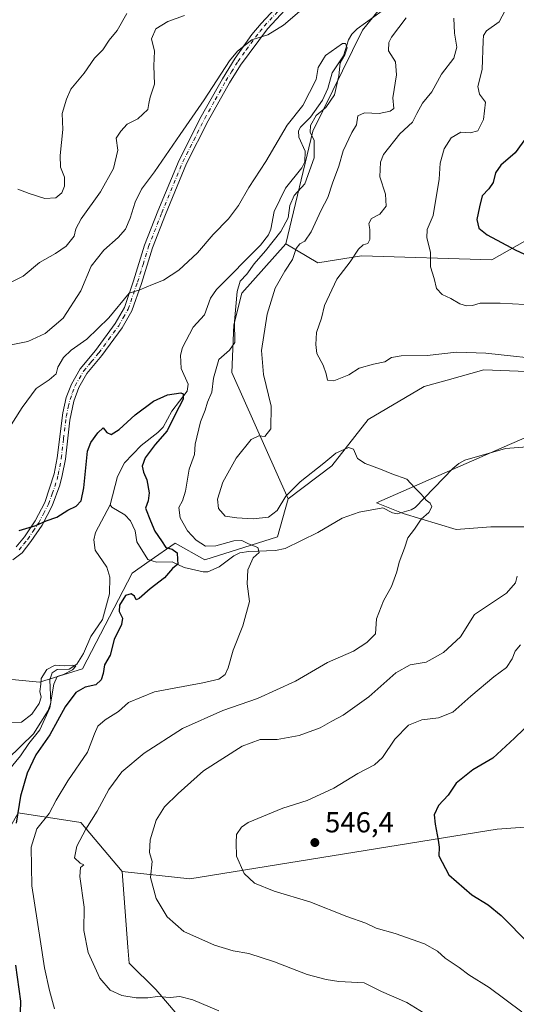
# Model space of a CAD drawing. Units: metres. Extents: x 634648 to 638103, y 4734372 to 4736753.
# Drawn here: x 637154 to 637326, y 4735630 to 4735971 of the extents above; entities that cross this region are included whole.
import ezdxf

# ---------------------------------------------------------------- set-up
doc = ezdxf.new("R2010")
doc.units = ezdxf.units.M
doc.header["$MEASUREMENT"] = 0
doc.linetypes.add('DGN Style 4', pattern=[2.638475, 1.318413, -0.659207, 0.001648, -0.659207])
for name, color, linetype, lineweight in [('Arbolado forestal CxS', 92, 'Continuous', 0), ('Camino Cxs', 7, 'Continuous', 0), ('Camino eje', 30, 'DGN Style 4', 13), ('Corriente natural lineal', 142, 'Continuous', 13), ('Curva de nivel maestra', 30, 'Continuous', 30), ('Curva de nivel normal', 30, 'Continuous', 0), ('Punto de cota en terreno', 7, 'Continuous', 0), ('Rótulo de punto de cota en terreno', 7, 'Continuous', 0)]:
    doc.layers.add(name, color=color, linetype=linetype, lineweight=lineweight)
doc.styles.add('Style-Arial', font='txt')

# ---------------------------------------------------------------- blocks, each defined once
blk = doc.blocks.new('*U12')
at = {"layer": 'Arbolado forestal CxS', "color": 92, "linetype": 'Continuous', "lineweight": 0}
blk.add_polyline3d([(637344.1333, 4735848.5991, 539.758), (637314.3673, 4735849.7445, 538.6353), (637301.7447, 4735846.2367, 537.8179), (637293.7599, 4735844.0179, 537.5823), (637274.2967, 4735832.5621, 536.2803), (637261.7031, 4735816.5255, 534.7482), (637246.5817, 4735805.1529, 535.1997), (637227.1579, 4735848.8969, 531.127), (637227.8135, 4735865.4399, 529.9041), (637230.5857, 4735876.3447, 529.4014), (637245.8381, 4735893.4335, 532.1185), (637256.8879, 4735886.8593, 537.2598), (637272.0489, 4735889.3329, 539.6331), (637317.1473, 4735887.9273, 548.2277), (637343.4797, 4735902.8187, 554.7328)], dxfattribs=at)
blk = doc.blocks.new('*U20')
at = {"layer": 'Arbolado forestal CxS', "color": 92, "linetype": 'Continuous', "lineweight": 0}
for points in [[(637136.4657, 4735743.8671, 520.5819), (637160.5077, 4735741.5757, 520.5495), (637175.3909, 4735746.1575, 521.1323), (637192.5649, 4735779.3779, 523.5246), (637198.8255, 4735783.7147, 524.0512), (637207.4483, 4735789.6877, 526.6738), (637217.7521, 4735783.9593, 528.0033), (637242.9383, 4735791.9781, 532.0087), (637246.5817, 4735805.1529, 535.1997), (637261.7031, 4735816.5255, 534.7482), (637274.2967, 4735832.5621, 536.2803), (637293.7599, 4735844.0179, 537.5823), (637301.7447, 4735846.2367, 537.8179), (637314.3673, 4735849.7445, 538.6353), (637344.1333, 4735848.5991, 539.758)], [(637355.4559, 4735837.7769, 539.6396), (637323.2407, 4735823.9647, 537.359), (637277.2179, 4735803.7063, 533.555), (637286.4219, 4735800.0233, 533.971), (637304.8307, 4735794.4969, 536.3041), (637316.7969, 4735795.4177, 538.2669), (637328.5211, 4735795.4175, 539.5718)], [(637395.4075, 4735696.1461, 560.4008), (637319.0301, 4735690.6223, 552.5397), (637212.5583, 4735673.4403, 542.0724), (637189.1051, 4735675.9345, 538.0536), (637174.7785, 4735692.9157, 533.3382), (637153.0267, 4735696.3521, 524.0581)]]:
    blk.add_polyline3d(points, dxfattribs=at)
blk = doc.blocks.new('5PATER')
at = {"layer": 'Punto de cota en terreno', "linetype": 'Continuous', "lineweight": 0}
h = blk.add_hatch(color=51, dxfattribs=at)
edge = h.paths.add_edge_path()
edge.add_ellipse((0, 0), major_axis=(-0.11, -0.111), ratio=0.999422, start_angle=0, end_angle=360)

msp = doc.modelspace()

# ---------------------------------------------------------------- linework, layer by layer
at = {"layer": 'Arbolado forestal CxS', "color": 92, "linetype": 'Continuous', "lineweight": 0}
for points in [[(637092.0385, 4736428.4699, 562.5923), (637067.4039, 4736418.5115, 557.9447), (637063.9029, 4736410.1205, 557.0536), (637084.0883, 4736311.7667, 554.7558), (637083.7193, 4736270.4581, 551.6379), (637096.6199, 4736175.5745, 548.1495), (637096.6195, 4736157.2453, 547.1622), (637079.7535, 4736086.7011, 544.5258), (637078.4631, 4736070.1353, 542.2156), (637082.0403, 4736042.3153, 540.6183), (637104.8649, 4735907.2117, 533.6281), (637133.5845, 4735801.5537, 525.6627), (637129.5973, 4735764.4871, 521.4982), (637136.4657, 4735743.8671, 520.5819), (637160.5077, 4735741.5757, 520.5495), (637175.3909, 4735746.1575, 521.1323), (637192.5649, 4735779.3779, 523.5246), (637198.8255, 4735783.7147, 524.0512), (637207.4483, 4735789.6877, 526.6738), (637217.7521, 4735783.9593, 528.0033), (637242.9383, 4735791.9781, 532.0087), (637246.5817, 4735805.1529, 535.1997)], [(637245.8381, 4735893.4335, 532.1185), (637256.8879, 4735886.8593, 537.2598), (637272.0489, 4735889.3329, 539.6331), (637317.1473, 4735887.9273, 548.2277), (637343.4797, 4735902.8187, 554.7328), (637364.5425, 4735931.5531, 563.2292), (637406.4485, 4735965.8223, 568.7009), (637464.8377, 4736035.6999, 566.2832), (637484.6661, 4736051.0475, 563.8475), (637541.5439, 4736068.9195, 562.1489), (637599.4119, 4736106.7925, 563.9297)], [(637245.8381, 4735893.4335, 532.1185), (637256.8879, 4735886.8593, 537.2598), (637272.0489, 4735889.3329, 539.6331), (637317.1473, 4735887.9273, 548.2277), (637343.4797, 4735902.8187, 554.7328), (637364.5425, 4735931.5531, 563.2292), (637406.4485, 4735965.8223, 568.7009), (637464.8377, 4736035.6999, 566.2832), (637484.6661, 4736051.0475, 563.8475), (637541.5439, 4736068.9195, 562.1489), (637599.4119, 4736106.7925, 563.9297)], [(637412.1761, 4736102.1415, 540.4327), (637392.7137, 4736082.6679, 538.8108), (637378.9745, 4736079.2323, 538.8129), (637343.4835, 4736055.1761, 537.553), (637300.8731, 4736002.8649, 533.7194), (637272.3183, 4735967.4875, 530.1937), (637255.1881, 4735932.5391, 529.8241), (637245.8381, 4735893.4335, 532.1185)], [(637412.1761, 4736102.1415, 540.4327), (637392.7137, 4736082.6679, 538.8108), (637378.9745, 4736079.2323, 538.8129), (637343.4835, 4736055.1761, 537.553), (637300.8731, 4736002.8649, 533.7194), (637272.3183, 4735967.4875, 530.1937), (637255.1881, 4735932.5391, 529.8241), (637245.8381, 4735893.4335, 532.1185)], [(637300.8731, 4736002.8649, 533.7194), (637272.3183, 4735967.4875, 530.1937), (637255.1881, 4735932.5391, 529.8241), (637245.8381, 4735893.4335, 532.1185), (637230.5857, 4735876.3447, 529.4014), (637227.8135, 4735865.4399, 529.9041), (637227.1579, 4735848.8969, 531.127), (637246.5817, 4735805.1529, 535.1997), (637242.9383, 4735791.9781, 532.0087), (637217.7521, 4735783.9593, 528.0033), (637207.4483, 4735789.6877, 526.6738), (637198.8255, 4735783.7147, 524.0512), (637192.5649, 4735779.3779, 523.5246), (637175.3909, 4735746.1575, 521.1323), (637160.5077, 4735741.5757, 520.5495), (637136.4657, 4735743.8671, 520.5819)], [(637245.8381, 4735893.4335, 532.1185), (637230.5857, 4735876.3447, 529.4014), (637227.8135, 4735865.4399, 529.9041), (637227.1579, 4735848.8969, 531.127), (637246.5817, 4735805.1529, 535.1997)], [(637386.6607, 4735859.1923, 543.3683), (637383.1087, 4735857.8379, 542.9474), (637373.9005, 4735854.3265, 541.9064), (637344.1333, 4735848.5991, 539.758), (637314.3673, 4735849.7445, 538.6353), (637301.7447, 4735846.2367, 537.8179), (637293.7599, 4735844.0179, 537.5823), (637274.2967, 4735832.5621, 536.2803), (637261.7031, 4735816.5255, 534.7482), (637246.5817, 4735805.1529, 535.1997)], [(637386.6607, 4735859.1923, 543.3683), (637374.7853, 4735846.0645, 541.3608), (637355.4559, 4735837.7769, 539.6396), (637323.2407, 4735823.9647, 537.359), (637277.2179, 4735803.7063, 533.555), (637286.4219, 4735800.0233, 533.971), (637304.8307, 4735794.4969, 536.3041), (637316.7969, 4735795.4177, 538.2669), (637328.5211, 4735795.4175, 539.5718), (637328.7619, 4735795.4175, 539.6043), (637343.4887, 4735791.7343, 542.0023), (637353.6137, 4735786.2093, 543.5565), (637360.0565, 4735777.0001, 544.932), (637371.1015, 4735773.3169, 547.3115), (637392.2717, 4735778.8417, 550.0435), (637419.8845, 4735773.3163, 551.4853), (637438.0093, 4735760.3909, 555.9491)], [(637386.6607, 4735859.1923, 543.3683), (637374.7853, 4735846.0645, 541.3608), (637355.4559, 4735837.7769, 539.6396), (637323.2407, 4735823.9647, 537.359), (637277.2179, 4735803.7063, 533.555), (637286.4219, 4735800.0233, 533.971), (637304.8307, 4735794.4969, 536.3041), (637316.7969, 4735795.4177, 538.2669), (637328.5211, 4735795.4175, 539.5718), (637328.7619, 4735795.4175, 539.6043), (637343.4887, 4735791.7343, 542.0023), (637353.6137, 4735786.2093, 543.5565), (637360.0565, 4735777.0001, 544.932), (637371.1015, 4735773.3169, 547.3115), (637392.2717, 4735778.8417, 550.0435), (637419.8845, 4735773.3163, 551.4853), (637438.0093, 4735760.3909, 555.9491)], [(637328.5211, 4735795.4175, 539.5718), (637316.7969, 4735795.4177, 538.2669), (637304.8307, 4735794.4969, 536.3041), (637286.4219, 4735800.0233, 533.971), (637277.2179, 4735803.7063, 533.555), (637323.2407, 4735823.9647, 537.359), (637355.4559, 4735837.7769, 539.6396)], [(637189.1051, 4735675.9345, 538.0536), (637212.5583, 4735673.4403, 542.0724), (637319.0301, 4735690.6223, 552.5397), (637395.4075, 4735696.1461, 560.4008), (637406.2119, 4735680.5291, 560.5363), (637433.8241, 4735675.7235, 558.7657), (637450.6321, 4735681.7301, 560.7359), (637464.4267, 4735699.7839, 563.4349), (637462.1371, 4735712.3849, 562.6384), (637452.2333, 4735727.0899, 560.6081), (637438.0089, 4735742.0621, 558.3567), (637438.0093, 4735760.3909, 555.9491)], [(637189.1051, 4735675.9345, 538.0536), (637212.5583, 4735673.4403, 542.0724), (637319.0301, 4735690.6223, 552.5397), (637395.4075, 4735696.1461, 560.4008), (637406.2119, 4735680.5291, 560.5363), (637433.8241, 4735675.7235, 558.7657), (637450.6321, 4735681.7301, 560.7359), (637464.4267, 4735699.7839, 563.4349), (637462.1371, 4735712.3849, 562.6384), (637452.2333, 4735727.0899, 560.6081), (637438.0089, 4735742.0621, 558.3567), (637438.0093, 4735760.3909, 555.9491)], [(637110.1691, 4735679.3309, 520.5833), (637100.5893, 4735612.2633, 518.8004), (637098.1297, 4735558.8047, 516.308), (637101.8935, 4735543.0617, 516.5755), (637109.3473, 4735530.6357, 516.935), (637117.3623, 4735537.2885, 518.011), (637124.0817, 4735544.7915, 518.4424), (637133.6869, 4735553.2003, 518.9832), (637144.6955, 4735571.3489, 520.9683), (637144.3089, 4735632.9605, 523.175), (637147.3015, 4735686.0421, 521.1762), (637153.0267, 4735696.3521, 524.0581), (637174.7785, 4735692.9157, 533.3382), (637189.1051, 4735675.9345, 538.0536)], [(637153.0267, 4735696.3521, 524.0581), (637174.7785, 4735692.9157, 533.3382), (637189.1051, 4735675.9345, 538.0536), (637191.1283, 4735649.7819, 537.3558), (637191.5555, 4735644.2607, 536.7924), (637200.7953, 4735635.0765, 535.7878), (637208.1071, 4735626.4563, 534.2084)], [(637208.1071, 4735626.4563, 534.2084), (637200.7953, 4735635.0765, 535.7878), (637191.5555, 4735644.2607, 536.7924), (637191.1283, 4735649.7819, 537.3558), (637189.1051, 4735675.9345, 538.0536), (637212.5583, 4735673.4403, 542.0724), (637319.0301, 4735690.6223, 552.5397), (637395.4075, 4735696.1461, 560.4008)], [(637189.1051, 4735675.9345, 538.0536), (637191.1283, 4735649.7819, 537.3558), (637191.5555, 4735644.2607, 536.7924), (637200.7953, 4735635.0765, 535.7878), (637208.1071, 4735626.4563, 534.2084)], [(637189.1051, 4735675.9345, 538.0536), (637191.1283, 4735649.7819, 537.3558), (637191.5555, 4735644.2607, 536.7924), (637200.7953, 4735635.0765, 535.7878), (637208.1071, 4735626.4563, 534.2084)]]:
    msp.add_polyline3d(points, dxfattribs=at)
msp.add_polyline3d([(637599.4119, 4736106.7925, 563.9297), (637541.5439, 4736068.9195, 562.1489), (637484.6661, 4736051.0475, 563.8475), (637464.8377, 4736035.6999, 566.2832), (637406.4485, 4735965.8223, 568.7009), (637364.5425, 4735931.5531, 563.2292), (637343.4797, 4735902.8187, 554.7328), (637317.1473, 4735887.9273, 548.2277), (637272.0489, 4735889.3329, 539.6331), (637256.8879, 4735886.8593, 537.2598), (637245.8381, 4735893.4335, 532.1185), (637255.1881, 4735932.5391, 529.8241), (637272.3183, 4735967.4875, 530.1937), (637300.8731, 4736002.8649, 533.7194), (637343.4835, 4736055.1761, 537.553), (637378.9745, 4736079.2323, 538.8129), (637392.7137, 4736082.6679, 538.8108), (637412.1761, 4736102.1415, 540.4327), (637471.6337, 4736110.9145, 541.9794), (637527.6953, 4736124.4503, 544.8085), (637567.4625, 4736139.3761, 550.012), (637574.2255, 4736141.9145, 550.6965), (637574.7059, 4736142.0947, 550.7818), (637588.0579, 4736141.9597, 554.9879)], close=True, dxfattribs=at)
at = {"layer": 'Camino Cxs', "color": 7, "linetype": 'Continuous', "lineweight": 0}
for points in [[(637257.5301, 4735987.5301, 549.0195), (637239.4501, 4735967.9801, 543.195), (637230.0801, 4735955.3601, 540.3923), (637226.2601, 4735949.2001, 539.4118), (637218.9301, 4735936.1201, 540.2189), (637211.4201, 4735921.3001, 540.5807), (637204.1501, 4735903.6601, 538.8504), (637199.5801, 4735892.0301, 537.9326), (637195.7901, 4735879.7401, 536.7534), (637192.4801, 4735870.2301, 538.0859), (637189.1201, 4735864.3101, 538.052), (637182.1201, 4735854.7601, 540.2759), (637176.9101, 4735848.5401, 538.3265), (637174.0801, 4735843.6501, 537.7383), (637172.3601, 4735838.9501, 538.3176), (637170.9801, 4735832.3801, 537.1453), (637169.4301, 4735818.8901, 533.2471), (637168.3601, 4735813.1501, 533.0825), (637167.4901, 4735809.8301, 533.3768), (637164.9001, 4735802.6601, 529.4962), (637161.4001, 4735796.0301, 529.0684), (637157.5201, 4735790.2701, 527.7331), (637154.4201, 4735786.3601, 525.5632), (637151.1901, 4735784.0101, 524.6303)], [(637257.5301, 4735987.5301, 549.0195), (637239.4501, 4735967.9801, 543.195), (637230.0801, 4735955.3601, 540.3923), (637226.2601, 4735949.2001, 539.4118), (637218.9301, 4735936.1201, 540.2189), (637211.4201, 4735921.3001, 540.5807), (637204.1501, 4735903.6601, 538.8504), (637199.5801, 4735892.0301, 537.9326), (637195.7901, 4735879.7401, 536.7534), (637192.4801, 4735870.2301, 538.0859), (637189.1201, 4735864.3101, 538.052), (637182.1201, 4735854.7601, 540.2759), (637176.9101, 4735848.5401, 538.3265), (637174.0801, 4735843.6501, 537.7383), (637172.3601, 4735838.9501, 538.3176), (637170.9801, 4735832.3801, 537.1453), (637169.4301, 4735818.8901, 533.2471), (637168.3601, 4735813.1501, 533.0825), (637167.4901, 4735809.8301, 533.3768), (637164.9001, 4735802.6601, 529.4962), (637161.4001, 4735796.0301, 529.0684), (637157.5201, 4735790.2701, 527.7331), (637154.4201, 4735786.3601, 525.5632), (637151.1901, 4735784.0101, 524.6303)], [(637152.4301, 4735788.4401, 525.9613), (637155.2201, 4735791.9501, 528.45), (637158.9601, 4735797.4901, 529.326), (637162.2901, 4735803.8101, 528.9079), (637165.5801, 4735813.7701, 533.1393), (637166.6101, 4735819.3101, 533.4059), (637168.5101, 4735834.8701, 537.6335), (637169.7301, 4735840.1801, 538.7121), (637171.5001, 4735844.8601, 538.4866), (637174.5701, 4735850.1801, 539.1417), (637179.8801, 4735856.5101, 539.6975), (637186.7201, 4735865.8601, 535.94), (637189.8801, 4735871.4101, 536.1128), (637193.0901, 4735880.6301, 534.3694), (637196.8901, 4735892.9701, 535.9377), (637201.5101, 4735904.7201, 537.508), (637208.8301, 4735922.4801, 539.7605), (637216.4801, 4735937.5601, 539.5641), (637223.8101, 4735950.6501, 539.7932), (637228.2701, 4735957.7901, 539.0069), (637234.0501, 4735965.9701, 541.5029), (637237.2501, 4735969.8001, 542.6879), (637252.0501, 4735985.7701, 545.923)], [(637152.4301, 4735788.4401, 525.9613), (637155.2201, 4735791.9501, 528.45), (637158.9601, 4735797.4901, 529.326), (637162.2901, 4735803.8101, 528.9079), (637165.5801, 4735813.7701, 533.1393), (637166.6101, 4735819.3101, 533.4059), (637168.5101, 4735834.8701, 537.6335), (637169.7301, 4735840.1801, 538.7121), (637171.5001, 4735844.8601, 538.4866), (637174.5701, 4735850.1801, 539.1417), (637179.8801, 4735856.5101, 539.6975), (637186.7201, 4735865.8601, 535.94), (637189.8801, 4735871.4101, 536.1128), (637193.0901, 4735880.6301, 534.3694), (637196.8901, 4735892.9701, 535.9377), (637201.5101, 4735904.7201, 537.508), (637208.8301, 4735922.4801, 539.7605), (637216.4801, 4735937.5601, 539.5641), (637223.8101, 4735950.6501, 539.7932), (637228.2701, 4735957.7901, 539.0069), (637234.0501, 4735965.9701, 541.5029), (637237.2501, 4735969.8001, 542.6879), (637252.0501, 4735985.7701, 545.923)]]:
    msp.add_polyline3d(points, dxfattribs=at)
at = {"layer": 'Camino eje', "color": 30, "linetype": 'DGN Style 4', "lineweight": 13}
msp.add_polyline3d([(637153.4251, 4735787.4001, 525.5035), (637154.9751, 4735789.3551, 527.0032), (637156.3701, 4735791.1101, 528.023), (637158.2401, 4735793.8801, 528.6455), (637160.1801, 4735796.7601, 529.2578), (637161.8451, 4735799.9201, 529.239), (637163.5951, 4735803.2351, 529.1346), (637164.8901, 4735806.8201, 531.6035), (637166.5351, 4735811.8001, 532.896), (637166.9701, 4735813.4601, 532.7809), (637168.0201, 4735819.1001, 533.0258), (637168.7951, 4735825.8451, 534.428), (637169.7451, 4735833.6251, 537.3356), (637170.4351, 4735836.9101, 538.6768), (637171.0451, 4735839.5651, 538.3813), (637171.9051, 4735841.9151, 537.1818), (637172.7901, 4735844.2551, 537.5167), (637174.2051, 4735846.7001, 538.6184), (637175.7401, 4735849.3601, 538.6785), (637178.3951, 4735852.5251, 538.5889), (637181.0001, 4735855.6351, 539.8664), (637184.4201, 4735860.3101, 539.6944), (637187.9201, 4735865.0851, 536.4784), (637189.5001, 4735867.8601, 535.6865), (637191.1801, 4735870.8201, 537.0208), (637194.4401, 4735880.1851, 535.515), (637196.3351, 4735886.3301, 536.3873), (637198.2351, 4735892.5001, 536.576), (637202.8301, 4735904.1901, 537.3707), (637210.1251, 4735921.8901, 540.0554), (637213.8801, 4735929.3001, 540.3553), (637217.7051, 4735936.8401, 539.2646), (637221.3701, 4735943.3801, 538.0237), (637225.0351, 4735949.9251, 539.4658), (637226.9451, 4735953.0051, 539.7847), (637229.1751, 4735956.5751, 539.4537), (637232.0651, 4735960.6651, 539.5506), (637236.7501, 4735966.9751, 541.5987), (637238.3501, 4735968.8901, 542.5285), (637245.7501, 4735976.8751, 542.2303)], dxfattribs=at)
at = {"layer": 'Corriente natural lineal', "color": 142, "linetype": 'Continuous', "lineweight": 13}
for points in [[(637279.1797, 4735974.1664, 530.8706), (637270.5154, 4735967.9892, 530.9481), (637268.6837, 4735966.1314, 531.1204), (637267.5371, 4735964.1177, 530.717), (637265.744, 4735958.5956, 530.8363), (637261.8128, 4735952.6636, 529.2864), (637260.3491, 4735947.2547, 529.6139), (637258.4599, 4735943.1922, 528.9263), (637254.3557, 4735937.3469, 529.6891), (637250.8459, 4735933.9124, 529.5284), (637250.1613, 4735932.6535, 529.5107), (637250.3373, 4735930.4319, 529.2076), (637252.4993, 4735925.5307, 528.0493), (637252.3931, 4735921.9208, 527.6532), (637251.3929, 4735919.8244, 528.0067), (637245.7395, 4735912.7103, 528.0394), (637241.8101, 4735904.6666, 527.4878), (637240.6045, 4735898.4976, 527.3589), (637239.8368, 4735896.5392, 527.5854), (637237.0335, 4735892.986, 527.4875), (637221.7554, 4735877.615, 526.5303), (637219.7654, 4735874.6685, 526.6937), (637217.6642, 4735868.797, 526.115), (637213.7197, 4735864.5649, 526.1233), (637210.0364, 4735857.4871, 526.7818), (637209.281, 4735854.8833, 526.6992), (637209.5307, 4735850.2045, 526.2173), (637211.934, 4735844.7889, 525.7717), (637211.6669, 4735842.4561, 525.5278), (637206.2777, 4735835.4319, 524.0801), (637203.3497, 4735829.8821, 523.5587), (637201.4842, 4735828.0312, 523.3333), (637195.6747, 4735823.6268, 523.2061), (637189.948, 4735817.5682, 522.5945), (637187.51, 4735812.797, 522.4505), (637185, 4735803, 522.131)], [(637330.8995, 4735823.2713, 537.7274), (637321.8554, 4735822.5481, 537.2082), (637307.8703, 4735818.5016, 536.3816), (637305.7748, 4735817.3941, 536.1649), (637303.6592, 4735815.6641, 535.9251), (637290.6074, 4735802.1483, 534.3764), (637289.2694, 4735801.2518, 534.2532), (637284.4182, 4735799.8591, 533.7629), (637282.7213, 4735800.2694, 533.5524), (637279.4105, 4735801.9717, 533.4031), (637271.2691, 4735800.4955, 532.907), (637265.2922, 4735798.3523, 532.4367), (637256.8394, 4735793.3938, 531.7317), (637245.5607, 4735787.9216, 530.9641), (637242.259, 4735787.1769, 530.7437), (637233.0295, 4735786.9073, 529.9593), (637229.9031, 4735786.3881, 529.7814), (637227.7836, 4735785.3217, 529.3561), (637222.7529, 4735781.5121, 527.5719), (637218.8097, 4735779.8383, 526.7398), (637217.1167, 4735779.7783, 526.4729), (637210.5548, 4735781.2908, 525.2836), (637206.3802, 4735783.3278, 524.8896), (637201.0193, 4735783.1501, 524.2989), (637197.9752, 4735784.037, 523.94), (637194.2219, 4735790.2204, 523.5717), (637193.5945, 4735794.0323, 523.498), (637192.0008, 4735797.4985, 523.1022), (637190.0528, 4735799.5466, 522.7108), (637185.5031, 4735802.2651, 522.0977), (637185, 4735803, 522.131)], [(637185, 4735803, 522.131), (637179.9008, 4735793.4788, 521.9431), (637179.2446, 4735790.9086, 521.9171), (637179.7734, 4735787.3394, 521.9069), (637183.8404, 4735781.4537, 521.3552), (637184.8855, 4735777.9304, 521.752), (637184.7334, 4735772.1677, 522.0976), (637182.2731, 4735763.3065, 521.6037), (637178.2201, 4735757.4004, 521.5991), (637175.7192, 4735751.5573, 521.0342), (637173.3693, 4735747.8649, 520.5178), (637170.7131, 4735746.0604, 520.4813), (637166.5762, 4735745.9944, 520.6221), (637164.8789, 4735744.8172, 520.6901), (637164.048, 4735742.4166, 520.2918), (637164.4408, 4735734.4505, 521.167), (637163.4714, 4735731.7631, 521.0971), (637158.3334, 4735723.6805, 519.9637), (637149.4463, 4735714.9617, 519.2341), (637147, 4735713, 519.074)]]:
    msp.add_polyline3d(points, dxfattribs=at)
at = {"layer": 'Curva de nivel maestra', "color": 30, "linetype": 'Continuous', "lineweight": 30, "flags": 128}
for points, elevation in [([(637330.09, 4735931.6901), (637325.22, 4735925.0301), (637320.25, 4735920.6901), (637318.4, 4735918.0301), (637317.69, 4735914.7201), (637316.16, 4735912.4801), (637313.8, 4735910.0601), (637312.85, 4735906.2401), (637312.03, 4735901.9301), (637312.72, 4735898.9201), (637315.54, 4735896.5301), (637325.45, 4735891.3001), (637335.52, 4735886.6001)], 550), ([(637153.4, 4735794.1501), (637159.21, 4735795.8901), (637162.73, 4735797.5301), (637166.46, 4735798.7601), (637170.28, 4735801.1401), (637173.18, 4735802.5601), (637174.92, 4735804.3701), (637175.79, 4735808.9301), (637177.15, 4735821.6201), (637178.25, 4735824.6401), (637180.67, 4735827.9501), (637182.48, 4735829.6501), (637183.78, 4735828.0401), (637185.33, 4735827.4101), (637188.08, 4735829.1601), (637193.64, 4735834.2301), (637199.96, 4735838.9601), (637204.77, 4735841.1301), (637209.45, 4735841.7701), (637210.23, 4735841.4601), (637210.2, 4735839.6801), (637207.52, 4735834.3701), (637204.71, 4735828.6601), (637200.57, 4735823.9401), (637197.03, 4735819.3501), (637196.05, 4735816.4401), (637196.5, 4735814.3001), (637197.63, 4735811.7301), (637198.5, 4735807.2201), (637198.09, 4735804.4201), (637197.23, 4735801.8301), (637198.89, 4735797.4701), (637200.4, 4735793.8701), (637202.77, 4735790.5501), (637204.21, 4735788.2601), (637206.4, 4735787.6601), (637208.18, 4735786.3601), (637208.27, 4735784.1101), (637208.34, 4735782.4701), (637206.53, 4735780.9401), (637203.79, 4735777.7101), (637198.79, 4735773.9501), (637195.03, 4735770.5501), (637193.93, 4735770.1001), (637193.42, 4735771.3401), (637192.28, 4735772.2301), (637190.25, 4735771.6001), (637188.22, 4735768.2701), (637188.11, 4735766.1201), (637189.26, 4735763.7901), (637188.89, 4735761.5601), (637186.35, 4735756.3801), (637184.92, 4735750.9301), (637182.96, 4735747.5801), (637182.49, 4735744.6001), (637181.84, 4735742.3801), (637179.98, 4735740.6501), (637176.31, 4735739.7901), (637173.08, 4735737.9801), (637169.39, 4735733.0501), (637164.04, 4735723.3801), (637159.2, 4735716.3801), (637156.14, 4735710.0501), (637153.84, 4735702.0501), (637152.4, 4735692.7401)], 525), ([(637331.48, 4735728.3701), (637324.99, 4735722.1301), (637317.53, 4735715.2501), (637310.55, 4735711.1801), (637304.85, 4735706.5701), (637302.05, 4735702.4301), (637298.67, 4735698.8601), (637297.2, 4735695.5701), (637297.55, 4735692.3801), (637298.53, 4735686.8001), (637298.88, 4735684.3601), (637298.86, 4735681.3601), (637302.24, 4735674.8401), (637310.23, 4735667.8401), (637315.96, 4735664.4801), (637320.46, 4735660.6901), (637330.09, 4735650.9401)], 550), ([(637152.2, 4735643.5301), (637153.85, 4735631.0501), (637153.64, 4735622.9801)], 525)]:
    msp.add_lwpolyline(points, dxfattribs=dict(at, elevation=elevation))
at = {"layer": 'Curva de nivel normal', "color": 30, "linetype": 'Continuous', "lineweight": 0, "flags": 128}
for points, elevation in [([(637150.65, 4735858.4201), (637156.46, 4735859.6201), (637162.46, 4735862.3501), (637168.64, 4735867.7101), (637174.8, 4735877.1601), (637178.36, 4735885.7201), (637182.72, 4735891.3001), (637187.76, 4735895.6801), (637190.21, 4735898.5601), (637191.88, 4735902.3301), (637193.56, 4735907.9401), (637195.83, 4735912.3601), (637200.34, 4735918.3601), (637209.16, 4735931.3601), (637217.52, 4735943.3801), (637226.26, 4735956.9101), (637229.05, 4735960.2001), (637233.99, 4735964.1001), (637239.57, 4735965.9201), (637244.98, 4735969.1801), (637253.72, 4735976.7601)], 535), ([(637332.85, 4735872.2301), (637320.06, 4735872.9401), (637313.12, 4735872.9001), (637310.45, 4735872.0501), (637308.44, 4735871.9401), (637306.14, 4735872.6401), (637302.97, 4735874.5601), (637299.98, 4735875.9001), (637298.06, 4735877.9801), (637297.14, 4735881.3901), (637295.88, 4735885.4601), (637295.96, 4735890.5501), (637294.64, 4735895.5601), (637294.8, 4735898.3901), (637296.84, 4735903.2701), (637298.88, 4735915.8301), (637299.26, 4735921.4001), (637300.62, 4735926.3301), (637303.13, 4735930.1301), (637306.41, 4735932.0901), (637309.62, 4735931.8601), (637312.32, 4735932.6401), (637314.32, 4735936.5101), (637314.94, 4735942.5501), (637312.87, 4735945.2601), (637312.29, 4735948.0001), (637313.88, 4735953.8401), (637314.18, 4735963.8301), (637314.26, 4735965.6101), (637315.37, 4735967.2201), (637319.68, 4735970.3801), (637321.74, 4735974.3301)], 545), ([(637150.83, 4735880.3401), (637154.79, 4735882.2801), (637160.46, 4735886.9601), (637166.01, 4735890.0701), (637169.76, 4735892.6601), (637172.51, 4735896.1001), (637173.01, 4735898.6201), (637174.96, 4735902.0701), (637181.65, 4735911.4801), (637186.08, 4735919.5801), (637187.58, 4735925.9201), (637187.08, 4735930.0301), (637188.62, 4735932.5101), (637190.84, 4735934.9101), (637194.51, 4735936.7101), (637197.95, 4735939.9501), (637198.33, 4735942.0801), (637198.84, 4735944.2501), (637200.35, 4735948.8001), (637200.1, 4735955.1801), (637200.31, 4735960.2601), (637199.31, 4735964.4501), (637200.82, 4735967.9901), (637204.95, 4735970.5101), (637210.74, 4735972.5601)], 540), ([(637190.71, 4735973.2801), (637187.41, 4735967.3601), (637184.56, 4735964.0301), (637182.4, 4735960.6901), (637179.49, 4735957.7601), (637175.94, 4735952.6101), (637171.34, 4735947.0501), (637169.8, 4735943.5301), (637168.3, 4735938.6501), (637168.6, 4735933.0301), (637167.64, 4735924.0301), (637167.79, 4735920.0301), (637169.1, 4735916.5001), (637169.18, 4735913.3801), (637168.26, 4735911.1501), (637166.17, 4735909.3901), (637162.31, 4735909.1601), (637156.84, 4735910.9201), (637152.92, 4735912.3501)], 545), ([(637287.53, 4735971.7601), (637282.42, 4735965.0301), (637281.47, 4735963.2201), (637281.42, 4735960.3601), (637283.85, 4735956.5301), (637284.1, 4735952.0401), (637282.88, 4735944.0401), (637283.19, 4735940.4001), (637281.92, 4735939.4601), (637278.12, 4735938.6501), (637273.09, 4735938.9001), (637270.72, 4735937.8301), (637270.34, 4735934.6901), (637268.71, 4735932.0301), (637265.67, 4735925.6901), (637264.22, 4735920.3601), (637261.97, 4735914.4801), (637260.33, 4735909.5301), (637258.06, 4735905.1601), (637254.54, 4735897.6601), (637252.39, 4735894.4001), (637250.61, 4735893.4101), (637249.44, 4735891.8101), (637248.13, 4735888.0401), (637245.44, 4735883.9601), (637242.12, 4735878.0401), (637239.31, 4735869.0901), (637237.33, 4735856.4401), (637238.11, 4735848.2001), (637240.7, 4735837.2301), (637240.64, 4735829.3301), (637238.55, 4735826.6701), (637236.46, 4735826.9201), (637233.79, 4735825.7101), (637228.62, 4735819.1801), (637224.02, 4735810.8801), (637222.17, 4735804.9701), (637222.46, 4735801.8001), (637224.78, 4735799.0901), (637228.81, 4735798.5601), (637234.46, 4735798.1401), (637239.82, 4735798.7801), (637242.78, 4735801.0801), (637245.82, 4735806.0401), (637250.78, 4735811.0401), (637258.98, 4735817.4601), (637263.12, 4735820.8801), (637267.57, 4735822.8501), (637269.29, 4735822.3601), (637270.69, 4735819.1301), (637273.29, 4735817.3001), (637278.59, 4735815.3701), (637282.53, 4735813.7801), (637287.68, 4735811.9601), (637290.52, 4735808.8801), (637292.74, 4735806.6801), (637294.39, 4735804.6401), (637295.77, 4735803.6501), (637296.41, 4735802.2801), (637295.4, 4735800.3701), (637292.7, 4735798.0401), (637290.43, 4735794.5901), (637288.12, 4735791.5501), (637286.9, 4735787.9601), (637285.1, 4735783.1901), (637284.3, 4735779.7501), (637282.45, 4735774.7101), (637279.7, 4735769.8101), (637277.19, 4735763.5601), (637276.83, 4735758.3801), (637273.91, 4735755.2701), (637269.26, 4735752.3201), (637260.27, 4735748.3501), (637249.2, 4735741.8901), (637236, 4735735.9101), (637223.94, 4735731.8101), (637210.06, 4735725.4701), (637196.73, 4735716.9801), (637189.02, 4735710.4601), (637184.48, 4735704.3701), (637180.46, 4735696.8701), (637176.56, 4735690.6901), (637173.45, 4735684.8001), (637172.64, 4735680.7601), (637174.53, 4735678.8601), (637175.85, 4735678.2501), (637174.72, 4735677.3601), (637174.48, 4735674.2201), (637175.91, 4735663.5901), (637175.88, 4735655.4801), (637177.32, 4735647.9201), (637181.38, 4735638.9801), (637184.97, 4735634.9001), (637189.04, 4735632.9701), (637193.94, 4735632.2101), (637197.97, 4735632.2401), (637201.34, 4735632.6101), (637205.74, 4735632.3401), (637209.11, 4735632.7001), (637213.62, 4735631.5401), (637222.61, 4735627.7401)], 535), ([(637304.06, 4735971.6901), (637304.23, 4735966.5001), (637305, 4735961.5901), (637303.96, 4735957.8401), (637299.78, 4735952.2201), (637296.35, 4735946.1301), (637293.19, 4735942.2201), (637291.19, 4735938.6001), (637289.74, 4735935.6301), (637285.3, 4735931.6001), (637279.59, 4735924.3601), (637278.62, 4735921.7101), (637278.42, 4735916.6901), (637280.33, 4735910.7001), (637280.59, 4735906.5601), (637278.33, 4735903.7901), (637275.54, 4735902.2201), (637274.62, 4735900.4801), (637274.95, 4735898.4601), (637274.92, 4735894.9901), (637274.21, 4735893.5801), (637272.57, 4735893.1401), (637270.93, 4735891.6501), (637268.08, 4735887.2401), (637263.45, 4735881.1701), (637259.22, 4735872.0401), (637258.2, 4735867.7001), (637256.4, 4735862.7001), (637256.19, 4735858.6101), (637256.53, 4735855.4701), (637258.77, 4735851.4401), (637259.83, 4735848.4001), (637260.2, 4735846.2001), (637262.45, 4735845.9901), (637267.68, 4735848.0701), (637271.27, 4735850.4101), (637276.16, 4735851.8101), (637280.12, 4735852.5701), (637282.45, 4735854.0801), (637285.78, 4735854.6401), (637294.75, 4735854.8001), (637304.98, 4735855.8701), (637315.15, 4735855.5401), (637338.49, 4735853.0201)], 540), ([(637148.46, 4735827.2501), (637154.5, 4735836.7001), (637159.28, 4735843.3701), (637163.81, 4735846.3701), (637166.26, 4735848.3701), (637166.84, 4735850.7001), (637168.77, 4735854.0401), (637171.48, 4735856.6001), (637176.87, 4735860.4101), (637184.46, 4735867.7801), (637191.5, 4735876.3301), (637195.22, 4735877.4901), (637199.57, 4735879.3801), (637203.42, 4735880.8601), (637208.74, 4735884.3701), (637215.18, 4735890.3601), (637220.63, 4735896.6801), (637225.91, 4735902.1201), (637229.36, 4735906.7401), (637232.94, 4735912.9201), (637238.84, 4735921.9601), (637246.31, 4735934.6001), (637251.74, 4735941.4301), (637256.34, 4735950.4201), (637257.06, 4735954.5801), (637259.51, 4735958.7001), (637265.44, 4735962.8301), (637266.53, 4735962.8701), (637267.08, 4735961.3901), (637266.21, 4735958.9601), (637264.59, 4735956.1401), (637264.18, 4735951.6901), (637262.66, 4735945.0301), (637259.62, 4735940.6901), (637256.28, 4735937.9601), (637254.34, 4735934.4101), (637254.26, 4735932.1801), (637255.58, 4735929.2401), (637255.63, 4735923.2801), (637252.4, 4735914.3001), (637248.72, 4735910.1901), (637247.22, 4735906.7401), (637246.66, 4735902.4601), (637244.02, 4735897.7001), (637238.76, 4735891.0801), (637234.78, 4735886.5801), (637232.32, 4735882.9801), (637230, 4735880.5301), (637228.92, 4735876.9701), (637228.04, 4735866.5901), (637228.14, 4735859.2901), (637226.31, 4735856.5801), (637222.63, 4735853.4201), (637220.78, 4735846.9501), (637220.13, 4735842.0301), (637218.71, 4735838.5801), (637217.89, 4735835.8101), (637216.27, 4735831.7401), (637214.4, 4735824.0701), (637214.13, 4735820.4901), (637212.3, 4735815.4001), (637211.03, 4735807.7001), (637210.04, 4735804.3701), (637208.79, 4735802.0901), (637209.23, 4735798.4801), (637211.76, 4735794.0101), (637214.78, 4735790.7501), (637217.97, 4735788.7401), (637221.51, 4735788.7801), (637227.85, 4735790.5201), (637230.56, 4735790.7001), (637232.84, 4735789.4701), (637236.09, 4735788.2101), (637236.57, 4735786.5301), (637234.53, 4735784.6501), (637232.6, 4735780.4601), (637232.41, 4735775.6901), (637233.27, 4735769.5201), (637230.91, 4735761.0501), (637227.54, 4735752.6801), (637225.83, 4735746.5401), (637224.74, 4735744.2501), (637222.58, 4735742.6101), (637217.02, 4735741.2901), (637200.33, 4735738.2801), (637191.34, 4735734.5801), (637187.81, 4735731.4101), (637183.21, 4735728.5501), (637180.7, 4735726.3801), (637179.52, 4735723.6901), (637177.13, 4735717.2801), (637170.32, 4735707.3601), (637166.21, 4735700.7101), (637163.78, 4735696.0501), (637159.6, 4735690.7201), (637157.58, 4735684.3901), (637157.81, 4735671.0601), (637160.73, 4735652.3901), (637162.2, 4735642.6201), (637163.91, 4735634.7301), (637165.71, 4735628.3901)], 530), ([(637325.9, 4735778.2801), (637325.32, 4735775.9801), (637322.28, 4735772.3801), (637311.17, 4735765.0501), (637306.32, 4735757.2601), (637300.48, 4735751.8101), (637294.45, 4735748.4901), (637288.88, 4735747.5801), (637283.86, 4735744.8601), (637274.55, 4735736.4801), (637265.69, 4735730.1701), (637261.76, 4735728.1001), (637257.69, 4735725.7901), (637250.45, 4735723.0701), (637242.78, 4735721.7201), (637236.89, 4735721.7301), (637230.73, 4735719.3901), (637217.29, 4735710.8201), (637208.54, 4735703.0501), (637203.74, 4735698.3801), (637200.86, 4735693.7101), (637198.8, 4735687.0001), (637198.62, 4735682.5501), (637199.46, 4735679.3901), (637198.95, 4735673.8501), (637200.86, 4735666.6501), (637204.7, 4735660.2601), (637210.5, 4735655.1701), (637221.1, 4735650.4301), (637227.61, 4735648.5401), (637232.94, 4735647.5301), (637241.86, 4735644.6301), (637253.24, 4735640.2401), (637259.78, 4735638.5401), (637264.12, 4735637.8601), (637273, 4735637.4501), (637278.98, 4735634.3601), (637287.68, 4735630.5601), (637296.79, 4735625.0201)], 540), ([(637327.52, 4735627.3501), (637316.24, 4735635.8401), (637309.26, 4735640.1901), (637305.8, 4735642.7001), (637301.01, 4735645.9401), (637298.34, 4735648.4301), (637293.88, 4735650.8601), (637283.64, 4735654.4801), (637277.06, 4735656.3101), (637273.57, 4735658.0201), (637266.98, 4735660.4201), (637254.12, 4735665.4101), (637241.71, 4735669.1501), (637234.98, 4735671.9601), (637231.43, 4735675.2401), (637228.66, 4735681.3401), (637228.59, 4735685.9601), (637228.68, 4735688.7501), (637230.4, 4735691.2801), (637232.74, 4735692.9001), (637244.78, 4735697.9001), (637253.18, 4735700.5301), (637262.47, 4735704.8801), (637270.75, 4735709.9101), (637276.49, 4735712.9301), (637279.31, 4735715.5201), (637283.52, 4735721.8401), (637288.29, 4735726.6301), (637292.89, 4735728.5201), (637298.7, 4735729.2001), (637303.63, 4735731.1501), (637309.89, 4735736.7101), (637317.92, 4735743.3801), (637322.2, 4735746.6101), (637324.23, 4735749.6301), (637325.29, 4735752.2801), (637327.06, 4735754.4701)], 545), ([(637149.49, 4735727.6301), (637154.22, 4735727.6901), (637157.85, 4735730.5401), (637160.37, 4735734.2301), (637161.06, 4735736.4001), (637160.63, 4735738.4001), (637160.95, 4735740.8701), (637161, 4735742.8401), (637162.99, 4735745.9501), (637165.93, 4735747.4401), (637169.12, 4735747.2401), (637172.04, 4735747.4501), (637173.03, 4735747.0901), (637171.94, 4735745.8901), (637168.79, 4735744.2901), (637166.6, 4735743.5101), (637165.38, 4735740.9301), (637164.02, 4735732.7101), (637160.57, 4735725.0501), (637156.8, 4735720.3801), (637153.87, 4735716.0301), (637149.61, 4735710.8501)], 520)]:
    msp.add_lwpolyline(points, dxfattribs=dict(at, elevation=elevation))

# ---------------------------------------------------------------- block references
at = {"layer": 'Arbolado forestal CxS', "color": 92, "linetype": 'Continuous', "lineweight": 0}
for name in ['*U20', '*U12']:
    msp.add_blockref(name, (0, 0), dxfattribs=at)
at = {"layer": 'Punto de cota en terreno', "color": 7, "linetype": 'Continuous', "lineweight": 0, "xscale": 10, "yscale": 10, "zscale": 10}
msp.add_blockref('5PATER', (637255.86, 4735686.01, 546.4), dxfattribs=at)

# ---------------------------------------------------------------- texts
at = {"layer": 'Rótulo de punto de cota en terreno', "color": 7, "linetype": 'Continuous', "lineweight": 0, "style": 'Style-Arial'}
msp.add_text('546,4', height=7, dxfattribs=at).set_placement((637259.3878, 4735689.5378))

doc.saveas('drawing.dxf')
